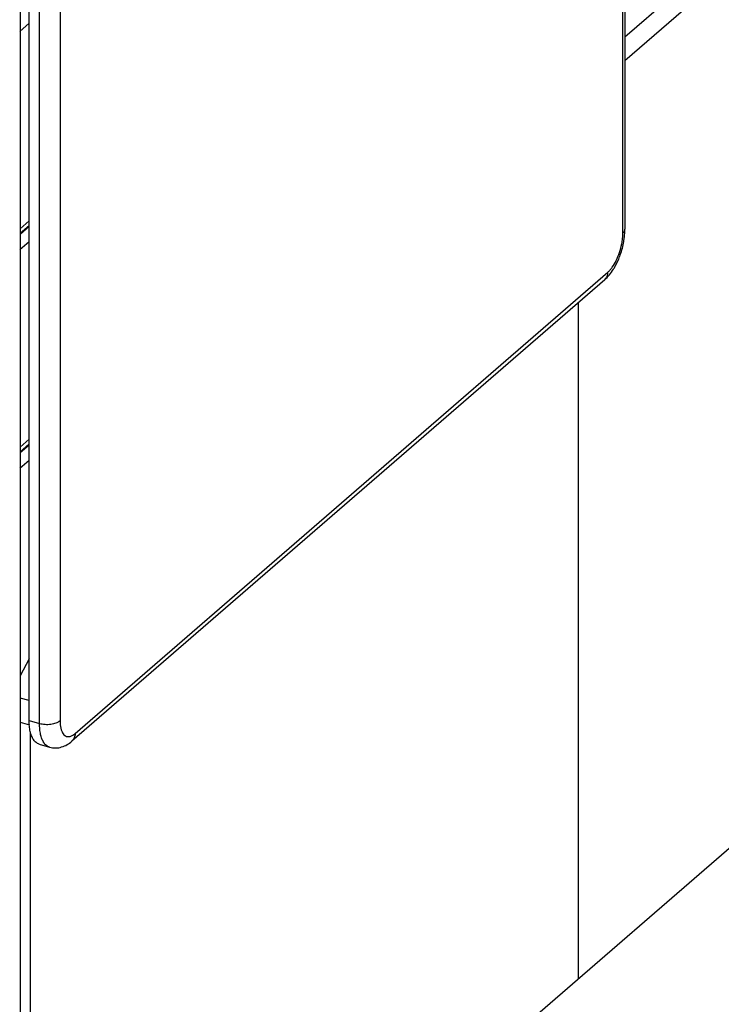
# Model space of a CAD drawing. Units: inches. Extents: x 0 to 34, y -24.3 to 22.
# Drawn here: x 29.2 to 30.3, y 7.6 to 9.1 of the extents above; entities that cross this region are included whole.
import ezdxf

# ---------------------------------------------------------------- set-up
doc = ezdxf.new("R2010")
doc.units = ezdxf.units.IN
doc.header["$LTSCALE"] = 1.87
doc.header["$MEASUREMENT"] = 0
doc.layers.get('0').update_dxf_attribs({"linetype": 'CONTINUOUS'})

msp = doc.modelspace()

# ---------------------------------------------------------------- linework, layer by layer
at = {"color": 6, "linetype": 'Continuous'}
for p, q in [((29.1581, 10.7179), (29.1581, 5.5791)), ((30.9817, 9.7994), (30.11, 9.0445)), ((29.1724, 9.1035), (29.1575, 9.0906)), ((29.1724, 8.7926), (29.1581, 8.7802)), ((29.1581, 8.773), (29.1724, 8.7853)), ((29.1724, 8.7835), (29.1581, 8.7711)), ((29.1724, 8.7598), (29.1575, 8.7469)), ((30.0368, 7.6002), (30.0368, 8.6642)), ((29.1724, 8.4489), (29.1581, 8.4365)), ((29.1581, 8.4293), (29.1724, 8.4417)), ((29.1724, 8.4398), (29.1581, 8.4274)), ((29.1575, 8.4033), (29.1724, 8.4161)), ((29.1746, 6.8535), (30.7266, 8.1976)), ((29.1746, 5.5647), (29.1746, 7.9879))]:
    msp.add_line(p, q, dxfattribs=at)
at = {"color": 9, "linetype": 'Continuous'}
for p, q in [((30.1069, 8.7734), (30.1069, 10.1235)), ((30.11, 9.0823), (30.949, 9.8088)), ((29.1888, 8.0019), (29.1888, 9.3521)), ((29.221, 9.3564), (29.221, 8.0062)), ((29.2447, 7.9858), (30.0832, 8.712)), ((29.1724, 8.0066), (29.1888, 8.0019))]:
    msp.add_line(p, q, dxfattribs=at)
at = {"color": 7, "linetype": 'Continuous'}
for p, q in [((30.11, 10.1294), (30.11, 8.7793)), ((29.1724, 8.0066), (29.1724, 9.3568)), ((30.0782, 8.7), (29.2397, 7.9738)), ((29.1724, 8.1033), (29.1581, 8.0766)), ((29.1724, 8.0376), (29.1581, 8.0417)), ((29.1581, 8.0039), (29.1731, 7.9996)), ((29.1882, 7.9692), (29.2045, 7.9645))]:
    msp.add_line(p, q, dxfattribs=at)
for centre, radius, start, end in [((30.0092, 8.7794), 0.1009, 356.5457, 359.9433), ((29.9778, 8.7834), 0.1326, 339.2389, 348.7617)]:
    msp.add_arc(centre, radius, start, end, dxfattribs=at)
at = {"color": 9, "linetype": 'Continuous'}
for points, knots in [([(30.1051, 8.7563), (30.1057, 8.7592), (30.1065, 8.7649), (30.1069, 8.7706), (30.1069, 8.7734)], [0, 0, 0, 0, 0.516805, 1, 1, 1, 1]), ([(30.1069, 8.7734), (30.1074, 8.7738), (30.1082, 8.7747), (30.1093, 8.7761), (30.1099, 8.7777), (30.11, 8.7787), (30.11, 8.7793)], [0, 0, 0, 0, 0.28101, 0.537579, 0.774508, 1, 1, 1, 1]), ([(30.0832, 8.712), (30.0845, 8.7131), (30.0869, 8.7155), (30.0916, 8.7215), (30.0968, 8.7305), (30.1018, 8.7429), (30.1042, 8.7517), (30.1051, 8.7563)], [0, 0, 0, 0, 0.097513, 0.206512, 0.452443, 0.722892, 1, 1, 1, 1]), ([(30.0782, 8.7), (30.079, 8.7007), (30.0805, 8.7023), (30.0821, 8.7052), (30.083, 8.7085), (30.0832, 8.7108), (30.0832, 8.712)], [0, 0, 0, 0, 0.237345, 0.480601, 0.734361, 1, 1, 1, 1]), ([(29.1888, 8.0019), (29.1902, 8.0015), (29.193, 8.0008), (29.199, 8.0002), (29.2051, 8.0003), (29.211, 8.0014), (29.2149, 8.0026), (29.2183, 8.0042), (29.2202, 8.0055), (29.221, 8.0062)], [0, 0, 0, 0, 0.128416, 0.263715, 0.537457, 0.668572, 0.791149, 0.902323, 1, 1, 1, 1]), ([(29.1905, 7.9844), (29.1899, 7.9871), (29.189, 7.993), (29.1888, 7.9988), (29.1888, 8.0019)], [0, 0, 0, 0, 0.475394, 1, 1, 1, 1]), ([(29.221, 8.0062), (29.221, 8.0043), (29.2212, 8.0006), (29.2219, 7.9953), (29.2232, 7.9907), (29.2249, 7.9869), (29.227, 7.9839), (29.2297, 7.9819), (29.2327, 7.9809), (29.2348, 7.9809), (29.2358, 7.9811)], [0, 0, 0, 0, 0.1761, 0.337079, 0.480656, 0.60623, 0.715584, 0.812749, 0.904716, 1, 1, 1, 1]), ([(29.1953, 7.972), (29.1942, 7.9737), (29.1923, 7.9778), (29.191, 7.9821), (29.1905, 7.9844)], [0, 0, 0, 0, 0.465545, 1, 1, 1, 1]), ([(29.2358, 7.9811), (29.2373, 7.9813), (29.2405, 7.9826), (29.2433, 7.9846), (29.2447, 7.9858)], [0, 0, 0, 0, 0.456994, 1, 1, 1, 1]), ([(29.2447, 7.9858), (29.2447, 7.9846), (29.2445, 7.9823), (29.2435, 7.979), (29.2419, 7.9761), (29.2405, 7.9745), (29.2397, 7.9738)], [0, 0, 0, 0, 0.265639, 0.519399, 0.762655, 1, 1, 1, 1]), ([(29.2045, 7.9645), (29.2037, 7.9647), (29.2019, 7.9655), (29.1985, 7.9677), (29.1965, 7.9702), (29.1953, 7.972)], [0, 0, 0, 0, 0.231728, 0.471577, 1, 1, 1, 1])]:
    msp.add_open_spline(points, degree=3, knots=knots, dxfattribs=at)
at = {"color": 7, "linetype": 'Continuous'}
for points, knots in [([(30.1078, 8.7575), (30.1081, 8.7588), (30.109, 8.7641), (30.1096, 8.7693), (30.1098, 8.7733)], [0, 0, 0, 0, 0.254604, 1, 1, 1, 1]), ([(30.092, 8.7166), (30.093, 8.7181), (30.0967, 8.7244), (30.0998, 8.7312), (30.1017, 8.7364)], [0, 0, 0, 0, 0.24377, 1, 1, 1, 1]), ([(30.0782, 8.7), (30.0809, 8.7023), (30.0859, 8.7076), (30.0901, 8.7134), (30.092, 8.7166)], [0, 0, 0, 0, 0.483581, 1, 1, 1, 1]), ([(29.1792, 7.9764), (29.178, 7.9782), (29.176, 7.9824), (29.1739, 7.9895), (29.1727, 7.9977), (29.1724, 8.0035), (29.1724, 8.0066)], [0, 0, 0, 0, 0.204043, 0.439286, 0.705858, 1, 1, 1, 1]), ([(29.1882, 7.9692), (29.1873, 7.9695), (29.1856, 7.9702), (29.1823, 7.9724), (29.1803, 7.9747), (29.1792, 7.9764)], [0, 0, 0, 0, 0.232442, 0.472679, 1, 1, 1, 1]), ([(29.2045, 7.9645), (29.2076, 7.9636), (29.2141, 7.9627), (29.2236, 7.9643), (29.2323, 7.9681), (29.2373, 7.9718), (29.2397, 7.9738)], [0, 0, 0, 0, 0.255791, 0.506926, 0.753938, 1, 1, 1, 1])]:
    msp.add_open_spline(points, degree=3, knots=knots, dxfattribs=at)

doc.saveas('drawing.dxf')
